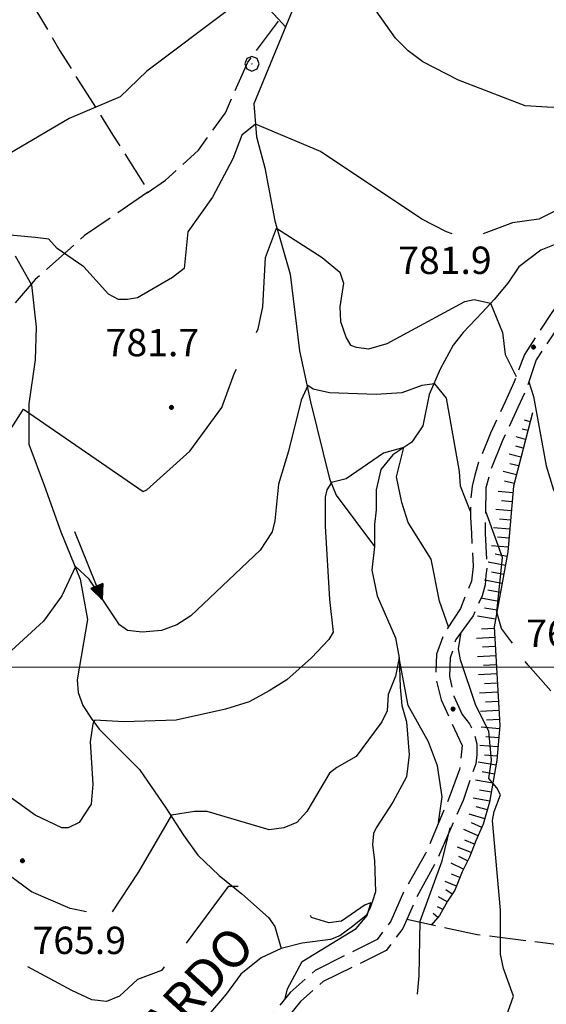
# Model space of a CAD drawing. Extents: x 2590165 to 2594989, y 4505206 to 4508664.
# Drawn here: x 2590716 to 2590860, y 4506408 to 4506677 of the extents above; entities that cross this region are included whole.
import ezdxf

# ---------------------------------------------------------------- set-up
doc = ezdxf.new("R2010")
doc.units = 0
doc.header["$LTSCALE"] = 5
doc.header["$MEASUREMENT"] = 0
for name, pattern in [('102', [2.5, 2, -0.5]), ('701', [2.5, 2, -0.5]), ('LSCA1', [1, -0.5, -0.5])]:
    doc.linetypes.add(name, pattern=pattern)
for name, color, linetype in [('10200000', 1, '102'), ('30200000', 1, 'Continuous'), ('30210000', 2, 'Continuous'), ('60100000', 1, 'LSCA1'), ('70100000', 1, '701'), ('70400000', 1, 'Continuous'), ('80100000', 2, 'Continuous'), ('80200000', 1, 'Continuous'), ('80400000', 1, 'Continuous'), ('A0100000', 4, 'Continuous'), ('A0140000', 2, 'Continuous'), ('PARAMETR', 1, 'Continuous')]:
    doc.layers.add(name, color=color, linetype=linetype)
doc.styles.get("Standard").update_dxf_attribs({"font": 'romans.shx'})

# ---------------------------------------------------------------- blocks, each defined once
blk = doc.blocks.new('CERCHIO1')
at = {"linetype": 'Continuous'}
for p, q in [((-0.28, 0.28), (-0.397, -0.002)), ((0.003, 0.398), (-0.28, 0.28)), ((0, 0), (-0.002, -0.003)), ((0.002, 0.002), (0, 0)), ((0.005, 0.003), (0.002, 0.002)), ((0.286, 0.28), (0.003, 0.398)), ((0.009, 0.003), (0.005, 0.003)), ((0.011, 0.001), (0.009, 0.003)), ((0.013, -0.001), (0.011, 0.001)), ((0.403, -0.002), (0.286, 0.28)), ((-0.397, -0.002), (-0.28, -0.285)), ((-0.28, -0.285), (0.003, -0.402)), ((-0.002, -0.003), (-0.002, -0.006)), ((-0.002, -0.006), (0, -0.009)), ((0, -0.009), (0.002, -0.011)), ((0.002, -0.011), (0.005, -0.013)), ((0.003, -0.402), (0.286, -0.285)), ((0.005, -0.013), (0.009, -0.012)), ((0.009, -0.012), (0.011, -0.011)), ((0.011, -0.011), (0.013, -0.008)), ((0.014, -0.005), (0.013, -0.001)), ((0.013, -0.008), (0.014, -0.005)), ((0.286, -0.285), (0.403, -0.002))]:
    blk.add_line(p, q, dxfattribs=at)
blk = doc.blocks.new('CERCHIO5')
at = {"linetype": 'Continuous'}
for p, q in [((-0.2, 0.06), (-0.21, 0)), ((-0.21, 0), (-0.2, -0.06)), ((0, -0.2), (-0.21, 0)), ((-0.21, 0), (0, 0)), ((-0.2, -0.06), (0.02, 0.2)), ((-0.17, 0.12), (-0.2, 0.06)), ((0.16, -0.12), (-0.2, 0.06)), ((-0.2, 0.06), (0.19, -0.06)), ((-0.15, 0.09), (-0.18, 0.06)), ((-0.17, 0.09), (-0.18, 0.09)), ((-0.18, 0.09), (-0.09, 0.06)), ((-0.18, 0.06), (-0.18, 0.03)), ((-0.18, 0.03), (-0.18, 0.01)), ((-0.18, 0.01), (-0.18, -0.05)), ((-0.17, -0.12), (0.09, 0.18)), ((-0.12, 0.17), (-0.17, 0.12)), ((0.19, -0.06), (-0.17, 0.12)), ((-0.17, 0.12), (0, 0)), ((-0.17, 0.02), (-0.08, 0.11)), ((-0.15, 0.09), (-0.17, 0.09)), ((-0.16, 0.05), (-0.17, 0)), ((-0.12, -0.02), (-0.17, 0.02)), ((0, 0), (-0.17, -0.12)), ((-0.17, 0), (-0.16, -0.08)), ((-0.07, 0.16), (-0.16, 0.05)), ((-0.14, 0.05), (-0.16, -0.02)), ((-0.14, 0.11), (-0.15, 0.09)), ((-0.13, 0.02), (-0.15, 0.09)), ((-0.09, 0.06), (-0.14, 0.14)), ((-0.14, 0.14), (0, 0.07)), ((-0.1, 0.12), (-0.14, 0.11)), ((-0.13, 0.09), (-0.14, 0)), ((-0.08, 0.08), (-0.14, 0.05)), ((-0.14, 0), (-0.12, -0.07)), ((-0.07, 0.16), (-0.13, 0.09)), ((-0.13, 0.09), (-0.12, 0.11)), ((-0.11, -0.01), (-0.13, 0.09)), ((-0.09, -0.03), (-0.13, 0.02)), ((-0.07, 0.19), (-0.12, 0.17)), ((0.06, 0.19), (-0.12, -0.16)), ((-0.12, -0.16), (-0.07, 0.19)), ((0, -0.2), (-0.12, 0.17)), ((-0.12, 0.17), (0.16, -0.12)), ((-0.12, 0.11), (-0.11, 0.14)), ((-0.08, 0.05), (-0.12, -0.02)), ((-0.11, 0.14), (-0.1, 0.18)), ((-0.1, 0.18), (-0.08, 0.17)), ((-0.07, 0.16), (-0.1, 0.12)), ((-0.08, 0.17), (-0.03, 0.18)), ((-0.02, 0.15), (-0.08, 0.05)), ((-0.05, 0.13), (-0.08, 0.08)), ((-0.08, 0.11), (0.01, 0.1)), ((0, 0.2), (-0.07, 0.19)), ((0.02, 0.2), (-0.07, 0.16)), ((-0.07, 0.19), (0.12, -0.16)), ((-0.03, 0.18), (-0.07, 0.16)), ((0, 0.15), (-0.07, 0.16)), ((-0.05, 0.06), (-0.07, -0.01)), ((-0.07, -0.18), (0.04, 0.01)), ((0.01, 0.15), (-0.05, 0.11)), ((-0.04, 0.12), (-0.05, 0.13)), ((-0.05, 0.11), (-0.05, 0.06)), ((-0.02, 0.1), (-0.05, 0.06)), ((-0.05, 0.06), (-0.02, 0.1)), ((-0.03, 0.18), (-0.04, 0.12)), ((0.01, 0.19), (-0.03, 0.18)), ((0, 0.17), (-0.03, 0.18)), ((-0.03, 0.18), (0.01, 0.15)), ((0.01, 0.05), (-0.03, -0.02)), ((0.06, 0.13), (-0.02, 0.15)), ((-0.02, 0.1), (0.03, 0.11)), ((0.07, 0.09), (-0.02, 0.1)), ((0, 0), (0, 0.2)), ((0.06, 0.19), (0, 0.2)), ((0, 0.07), (0.04, 0.2)), ((0, 0), (0.06, 0.19)), ((0.12, 0.17), (0, -0.2)), ((0.04, 0.16), (0, 0.17)), ((0.06, 0.14), (0, 0.15)), ((0.07, 0.05), (0, -0.04)), ((0, 0), (0.2, 0)), ((0, 0), (0, -0.2)), ((0.03, 0.11), (0.01, 0.19)), ((0.01, 0.1), (0.07, 0.05)), ((0.07, 0.04), (0.01, 0.05)), ((0.15, 0.14), (0.03, 0.07)), ((0.03, 0.11), (0.09, 0.09)), ((0.07, -0.09), (0.03, 0.11)), ((0.03, 0.07), (0.19, 0.06)), ((0.03, -0.08), (0.08, 0.07)), ((0.04, 0.2), (0.07, 0.1)), ((0.09, 0.18), (0.04, -0.2)), ((0.11, 0.14), (0.04, 0.16)), ((0.04, 0.01), (0.15, 0.14)), ((0.05, -0.06), (0.11, 0.03)), ((0.12, 0.17), (0.06, 0.19)), ((0.06, -0.19), (0.12, 0.17)), ((0.12, 0.12), (0.06, 0.14)), ((0.08, 0.07), (0.06, 0.13)), ((0.16, 0.12), (0.06, -0.19)), ((0.07, 0.1), (0.08, 0.18)), ((0.12, 0.04), (0.07, 0.09)), ((0.07, -0.02), (0.07, 0.04)), ((0.08, 0.18), (0.2, -0.03)), ((0.09, 0.09), (0.12, 0.05)), ((0.14, 0.07), (0.1, -0.08)), ((0.16, 0.11), (0.11, 0.14)), ((0.11, 0.03), (0.14, 0.1)), ((0.16, 0.12), (0.12, 0.17)), ((0.12, -0.16), (0.16, 0.12)), ((0.16, 0.06), (0.12, 0.12)), ((0.12, 0.05), (0.12, 0.05)), ((0.12, 0.05), (0.13, -0.03)), ((0.12, -0.06), (0.12, 0.04)), ((0.13, -0.07), (0.16, 0)), ((0.14, 0.1), (0.14, 0.07)), ((0.19, 0.06), (0.16, 0.12)), ((0.17, 0.06), (0.16, 0.11)), ((0.16, 0.04), (0.16, 0.06)), ((0.16, 0), (0.16, 0.04)), ((0.19, 0.06), (0.17, -0.1)), ((0.18, -0.01), (0.17, 0.06)), ((0.2, 0), (0.19, 0.06)), ((0.19, -0.06), (0.2, 0)), ((-0.2, -0.06), (-0.17, -0.12)), ((0.17, -0.1), (-0.2, -0.06)), ((-0.18, -0.05), (-0.16, -0.1)), ((-0.17, -0.12), (-0.12, -0.16)), ((-0.16, -0.02), (-0.12, -0.04)), ((-0.15, -0.04), (-0.16, -0.11)), ((-0.16, -0.08), (-0.13, -0.13)), ((-0.16, -0.1), (-0.12, -0.15)), ((-0.16, -0.11), (-0.11, -0.13)), ((-0.12, -0.02), (-0.15, -0.04)), ((-0.13, -0.06), (-0.11, -0.02)), ((-0.1, -0.08), (-0.13, -0.06)), ((-0.13, -0.13), (-0.06, -0.15)), ((-0.11, -0.02), (-0.12, -0.02)), ((-0.12, -0.04), (-0.08, -0.02)), ((-0.12, -0.07), (-0.09, -0.09)), ((-0.12, -0.15), (-0.06, -0.16)), ((-0.12, -0.16), (-0.07, -0.19)), ((-0.1, -0.08), (-0.11, -0.01)), ((-0.11, -0.13), (-0.09, -0.16)), ((-0.06, -0.04), (-0.1, -0.1)), ((0, -0.09), (-0.1, -0.08)), ((-0.08, -0.14), (-0.1, -0.08)), ((-0.1, -0.1), (0.03, -0.13)), ((-0.05, -0.07), (-0.09, -0.03)), ((-0.09, -0.18), (-0.05, -0.07)), ((-0.09, -0.09), (-0.03, -0.13)), ((-0.09, -0.16), (-0.09, -0.18)), ((-0.03, -0.15), (-0.08, -0.14)), ((-0.07, -0.01), (-0.04, -0.05)), ((0.04, -0.2), (-0.07, -0.18)), ((-0.07, -0.19), (0, -0.2)), ((0.1, -0.08), (-0.06, -0.04)), ((-0.06, -0.15), (0.01, -0.16)), ((-0.06, -0.16), (-0.03, -0.19)), ((0, -0.04), (-0.05, -0.07)), ((0.05, -0.06), (-0.05, -0.07)), ((-0.05, -0.07), (0.05, -0.06)), ((-0.05, -0.07), (-0.05, -0.18)), ((-0.05, -0.18), (0.03, -0.08)), ((-0.04, -0.05), (0.01, -0.06)), ((-0.03, -0.02), (0.02, -0.05)), ((-0.03, -0.13), (0.05, -0.13)), ((0.05, -0.13), (-0.03, -0.15)), ((-0.03, -0.19), (0.04, -0.18)), ((0.14, -0.11), (0, -0.09)), ((0, -0.2), (0.06, -0.19)), ((0.01, -0.06), (0.05, -0.06)), ((0.01, -0.16), (0.04, -0.15)), ((0.02, -0.05), (0.07, -0.07)), ((0.03, -0.13), (0.07, -0.09)), ((0.13, -0.03), (0.04, -0.05)), ((0.04, -0.05), (0.05, -0.13)), ((0.04, -0.15), (0.1, -0.13)), ((0.04, -0.18), (0.06, -0.18)), ((0.05, -0.06), (0.07, -0.02)), ((0.13, -0.03), (0.05, -0.06)), ((0.05, -0.13), (0.11, -0.11)), ((0.06, -0.19), (0.12, -0.16)), ((0.06, -0.18), (0.09, -0.16)), ((0.07, -0.07), (0.15, -0.08)), ((0.09, -0.16), (0.12, -0.15)), ((0.1, -0.13), (0.13, -0.07)), ((0.11, -0.11), (0.12, -0.06)), ((0.12, -0.15), (0.14, -0.11)), ((0.12, -0.16), (0.16, -0.12)), ((0.2, -0.03), (0.13, -0.03)), ((0.15, -0.08), (0.18, -0.07)), ((0.16, -0.12), (0.19, -0.06)), ((0.18, -0.07), (0.18, -0.01))]:
    blk.add_line(p, q, dxfattribs=at)
blk = doc.blocks.new('BA1LUNG')
at = {"linetype": 'Continuous'}
blk.add_line((0, 0), (1, 0), dxfattribs=at)
blk = doc.blocks.new('BA1CORT')
at = {"linetype": 'Continuous'}
blk.add_line((0, 0), (0.7, 0), dxfattribs=at)
blk = doc.blocks.new('ACQUA')
at = {"linetype": 'Continuous'}
for p, q in [((4, 0), (0, 0)), ((3.2, 0.35), (3.2, -0.35)), ((3.2, 0.35), (4, 0)), ((3.2, 0.018), (3.224, 0.34)), ((3.2, 0.32), (4, 0)), ((4, 0), (3.2, 0.29)), ((3.2, 0.29), (3.979, 0.008)), ((3.979, 0.008), (3.2, 0.26)), ((3.2, 0.26), (3.979, 0.008)), ((3.979, 0.008), (3.2, 0.227)), ((3.2, 0.227), (3.939, 0)), ((3.939, 0), (3.2, 0.199)), ((3.2, 0.199), (3.886, 0)), ((3.886, 0), (3.2, 0.172)), ((3.2, 0.172), (3.836, 0)), ((3.836, 0), (3.2, 0.139)), ((3.2, 0.139), (3.78, 0)), ((3.78, 0), (3.2, 0.102)), ((3.2, 0.102), (3.715, 0)), ((3.715, 0), (3.2, 0.073)), ((3.2, 0.073), (3.637, 0)), ((3.637, 0), (3.2, 0.047)), ((3.2, 0.047), (3.516, 0)), ((3.516, 0), (3.2, 0.018)), ((4, 0), (3.2, -0.35)), ((4, 0), (3.2, -0.295)), ((3.2, -0.232), (3.939, 0)), ((3.939, 0), (3.2, -0.204)), ((3.202, -0.325), (4, 0)), ((3.224, 0.34), (3.228, 0)), ((3.228, 0), (3.247, 0.33)), ((3.247, 0.33), (3.258, 0)), ((3.258, 0), (3.271, 0.319)), ((3.271, 0.319), (3.281, 0)), ((3.281, 0), (3.295, 0.308)), ((3.295, 0.308), (3.305, 0)), ((3.305, 0), (3.323, 0.296)), ((3.323, 0.296), (3.332, 0.01)), ((3.332, 0.01), (3.351, 0.284)), ((3.351, 0.284), (3.353, 0.009)), ((3.353, 0.009), (3.377, 0.273)), ((3.377, 0.273), (3.376, 0.008)), ((3.376, 0.008), (3.403, 0.261)), ((3.403, 0.261), (3.398, 0.007)), ((3.398, 0.007), (3.425, 0.251)), ((3.425, 0.251), (3.428, 0.005)), ((3.428, 0.005), (3.449, 0.241)), ((3.449, 0.241), (3.45, 0.004)), ((3.45, 0.004), (3.475, 0.23)), ((3.475, 0.23), (3.476, 0.002)), ((3.476, 0.002), (3.499, 0.219)), ((3.499, 0.219), (3.516, 0)), ((3.516, 0), (3.524, 0.19)), ((3.524, 0.19), (3.54, 0.01)), ((3.54, 0.01), (3.554, 0.195)), ((3.554, 0.195), (3.573, 0.007)), ((3.573, 0.007), (3.586, 0.181)), ((3.586, 0.181), (3.604, 0.004)), ((3.604, 0.004), (3.625, 0.15)), ((3.625, 0.15), (3.637, 0)), ((3.637, 0), (3.652, 0.139)), ((3.652, 0.139), (3.668, 0.007)), ((3.668, 0.007), (3.685, 0.126)), ((3.685, 0.126), (3.695, 0.003)), ((3.695, 0.003), (3.712, 0.115)), ((3.712, 0.115), (3.715, 0)), ((3.715, 0), (3.74, 0.104)), ((3.74, 0.104), (3.751, 0.005)), ((3.861, 0.032), (3.745, 0.064)), ((3.751, 0.005), (3.797, 0.074)), ((3.797, 0.074), (3.78, 0)), ((3.78, 0), (3.832, 0.061)), ((3.832, 0.061), (3.836, 0)), ((3.836, 0), (3.872, 0.046)), ((3.967, -0.015), (3.861, 0.032)), ((3.861, 0.032), (3.967, -0.015)), ((3.966, 0), (3.861, 0.032)), ((3.967, 0.014), (3.861, -0.033)), ((3.861, -0.033), (3.967, 0.014)), ((3.966, 0), (3.861, -0.033)), ((3.872, 0.046), (3.967, -0.015)), ((3.872, -0.047), (3.967, 0.014)), ((3.967, 0.014), (3.966, 0)), ((3.967, -0.015), (3.966, 0)), ((3.2, -0.204), (3.886, -0.001)), ((3.886, -0.001), (3.2, -0.177)), ((3.2, -0.177), (3.836, -0.001)), ((3.836, -0.001), (3.2, -0.144)), ((3.2, -0.144), (3.78, -0.001)), ((3.78, -0.001), (3.2, -0.107)), ((3.2, -0.107), (3.715, -0.002)), ((3.715, -0.002), (3.2, -0.078)), ((3.2, -0.078), (3.637, -0.002)), ((3.637, -0.002), (3.2, -0.052)), ((3.2, -0.052), (3.516, -0.003)), ((3.516, -0.003), (3.2, -0.023)), ((3.2, -0.295), (3.979, -0.008)), ((3.979, -0.008), (3.2, -0.265)), ((3.2, -0.265), (3.979, -0.008)), ((3.979, -0.008), (3.2, -0.232)), ((3.2, -0.023), (3.226, -0.345)), ((3.226, -0.345), (3.228, -0.005)), ((3.228, -0.005), (3.249, -0.334)), ((3.249, -0.334), (3.258, -0.005)), ((3.258, -0.005), (3.273, -0.323)), ((3.273, -0.323), (3.281, -0.005)), ((3.281, -0.005), (3.295, -0.313)), ((3.295, -0.313), (3.305, -0.004)), ((3.305, -0.004), (3.323, -0.301)), ((3.323, -0.301), (3.332, -0.015)), ((3.332, -0.015), (3.351, -0.288)), ((3.351, -0.288), (3.353, -0.013)), ((3.353, -0.013), (3.377, -0.277)), ((3.377, -0.277), (3.376, -0.012)), ((3.376, -0.012), (3.403, -0.265)), ((3.403, -0.265), (3.398, -0.01)), ((3.398, -0.01), (3.425, -0.255)), ((3.425, -0.255), (3.428, -0.009)), ((3.428, -0.009), (3.449, -0.245)), ((3.449, -0.245), (3.45, -0.007)), ((3.45, -0.007), (3.475, -0.233)), ((3.475, -0.233), (3.476, -0.006)), ((3.476, -0.006), (3.499, -0.222)), ((3.499, -0.222), (3.516, -0.003)), ((3.516, -0.003), (3.524, -0.193)), ((3.524, -0.193), (3.54, -0.013)), ((3.54, -0.013), (3.554, -0.198)), ((3.554, -0.198), (3.573, -0.01)), ((3.573, -0.01), (3.586, -0.184)), ((3.586, -0.184), (3.604, -0.006)), ((3.604, -0.006), (3.625, -0.152)), ((3.625, -0.152), (3.637, -0.002)), ((3.637, -0.002), (3.652, -0.141)), ((3.652, -0.141), (3.668, -0.009)), ((3.668, -0.009), (3.685, -0.128)), ((3.685, -0.128), (3.695, -0.005)), ((3.695, -0.005), (3.712, -0.117)), ((3.712, -0.117), (3.715, -0.002)), ((3.715, -0.002), (3.74, -0.105)), ((3.74, -0.105), (3.751, -0.007)), ((3.861, -0.033), (3.745, -0.065)), ((3.751, -0.007), (3.797, -0.075)), ((3.797, -0.075), (3.78, -0.001)), ((3.78, -0.001), (3.832, -0.062)), ((3.832, -0.062), (3.836, -0.001)), ((3.836, -0.001), (3.872, -0.047))]:
    blk.add_line(p, q, dxfattribs=at)

msp = doc.modelspace()

# ---------------------------------------------------------------- linework, layer by layer
at = {"layer": '10200000', "linetype": '102', "flags": 128}
for points in [[(2590980.5, 4506737.5), (2590965.25, 4506731), (2590962, 4506729), (2590959, 4506727), (2590956.25, 4506724.5), (2590953.5, 4506722), (2590950.75, 4506718.5), (2590948.25, 4506715), (2590946, 4506711), (2590944.25, 4506707), (2590935.75, 4506678), (2590933.25, 4506672), (2590929.25, 4506661), (2590928, 4506658), (2590926.25, 4506655.5), (2590924.25, 4506653), (2590921.75, 4506651), (2590919, 4506649), (2590903.5, 4506637.5), (2590882, 4506621), (2590869, 4506607.5), (2590861.5, 4506597), (2590854, 4506585.5), (2590851.25, 4506578), (2590848.75, 4506572.5), (2590844.75, 4506564), (2590841.5, 4506556), (2590840.5, 4506552.5), (2590839.75, 4506549.5), (2590839.25, 4506545), (2590839.25, 4506541), (2590839.5, 4506536.5), (2590840, 4506527.5), (2590839.5, 4506523.5), (2590836.5, 4506516), (2590832, 4506509), (2590830, 4506503.5), (2590829.75, 4506497), (2590831.25, 4506491), (2590833.75, 4506485.5), (2590837, 4506478.5), (2590836.25, 4506472), (2590833.75, 4506465), (2590827, 4506449), (2590821, 4506438.5), (2590817.5, 4506430.5), (2590813.75, 4506425.5), (2590805.75, 4506421.5), (2590796.75, 4506417), (2590790, 4506411), (2590784.25, 4506404), (2590780.5, 4506394.5), (2590777, 4506378.5), (2590775.5, 4506373), (2590775.25, 4506362.5), (2590775.75, 4506355.5)], [(2590982, 4506734), (2590967, 4506728), (2590963.25, 4506725.5), (2590959.5, 4506722.5), (2590956.25, 4506719.5), (2590953.75, 4506716), (2590951.25, 4506713), (2590949.25, 4506709), (2590947.75, 4506705.5), (2590939.25, 4506676.5), (2590936.75, 4506670.5), (2590932.5, 4506659.5), (2590931.25, 4506656), (2590929.25, 4506653), (2590927, 4506650.5), (2590924.25, 4506648), (2590921, 4506646), (2590904.25, 4506633.5), (2590884.5, 4506618), (2590872, 4506605), (2590864.5, 4506595), (2590857.25, 4506584), (2590854.75, 4506576.5), (2590852.25, 4506571), (2590848, 4506562), (2590845, 4506554.5), (2590843.5, 4506549), (2590843.25, 4506536.5), (2590843.75, 4506527.5), (2590843.5, 4506525), (2590843.25, 4506522.5), (2590842.5, 4506519.5), (2590841.25, 4506517), (2590840, 4506514), (2590835.25, 4506507.5), (2590833.75, 4506502.5), (2590833.5, 4506497.5), (2590834.75, 4506492), (2590837, 4506487), (2590839, 4506484.5), (2590840.25, 4506482), (2590841, 4506479), (2590841, 4506476), (2590840.75, 4506473.5), (2590839.75, 4506471), (2590837.25, 4506463.5), (2590830.25, 4506447.5), (2590824.5, 4506437), (2590820.75, 4506428.5), (2590816.25, 4506422.5), (2590807.25, 4506418), (2590799, 4506414), (2590792.75, 4506408.5), (2590787.5, 4506402), (2590784, 4506393.5), (2590780.75, 4506378), (2590779.25, 4506372.5), (2590779, 4506363), (2590778.5, 4506355.5)]]:
    msp.add_lwpolyline(points, dxfattribs=at)
at = {"layer": '30200000', "linetype": 'Continuous', "flags": 128}
for points in [[(2590790.5, 4506679.5), (2590785.75, 4506668), (2590780, 4506654), (2590780.75, 4506645), (2590783, 4506636.5), (2590785.75, 4506622), (2590790, 4506607.5), (2590792.5, 4506586.5), (2590795.5, 4506572.5), (2590800.75, 4506551.5), (2590802.5, 4506547), (2590813, 4506533)], [(2590863.5, 4506616), (2590858.5, 4506614), (2590852.5, 4506609.5), (2590849.5, 4506605), (2590845.75, 4506600.5), (2590842.5, 4506597), (2590837.25, 4506591.5), (2590834.5, 4506588), (2590831, 4506581.5), (2590828, 4506574.5), (2590826.25, 4506566), (2590823.25, 4506561.5), (2590818, 4506558), (2590814.75, 4506554), (2590813.5, 4506548.5), (2590813.5, 4506543), (2590813, 4506539), (2590813, 4506533), (2590812.25, 4506526.5), (2590813.75, 4506519.5), (2590818.75, 4506508), (2590819.75, 4506502.5), (2590820, 4506494.5), (2590820.5, 4506489.5), (2590821.75, 4506485), (2590822.5, 4506476), (2590821.75, 4506470), (2590818, 4506463), (2590813.5, 4506456), (2590812.75, 4506454.5), (2590812.5, 4506451.5), (2590813, 4506447), (2590813.25, 4506438.5), (2590812.5, 4506436), (2590811.75, 4506434), (2590810.75, 4506432), (2590807, 4506429), (2590803.5, 4506426.5), (2590801, 4506425.5), (2590793.25, 4506424.5), (2590787.5, 4506423), (2590782, 4506420.5), (2590776.5, 4506416), (2590772.5, 4506410.5), (2590767.75, 4506405)], [(2590714.75, 4506612.5), (2590719.25, 4506604.5), (2590720.5, 4506593), (2590720.25, 4506584), (2590718.5, 4506572), (2590718.5, 4506561), (2590722.75, 4506549.5), (2590727.25, 4506537), (2590732.5, 4506524), (2590734.5, 4506513), (2590731.75, 4506496.5), (2590732, 4506493), (2590733.25, 4506489.5), (2590735.5, 4506486), (2590737.75, 4506483), (2590748.75, 4506472), (2590756, 4506461.5), (2590760.75, 4506454), (2590764.75, 4506448.5), (2590770.5, 4506443), (2590776.75, 4506438), (2590784, 4506431.5), (2590785.75, 4506429), (2590787.5, 4506423)]]:
    msp.add_lwpolyline(points, dxfattribs=at)
at = {"layer": '60100000', "linetype": 'LSCA1', "flags": 128}
msp.add_lwpolyline([(2590856.25, 4506569.5), (2590851, 4506549.5), (2590849.5, 4506531.5), (2590845.75, 4506511), (2590847.25, 4506484), (2590846.5, 4506474.5), (2590844.5, 4506463), (2590842.75, 4506457), (2590840.75, 4506452.5), (2590839, 4506448), (2590837, 4506444), (2590835, 4506439), (2590833, 4506436), (2590830.75, 4506432), (2590828.62, 4506429.45)], dxfattribs=at)
at = {"layer": '70100000', "linetype": '701', "flags": 128}
for points in [[(2590769.5, 4506792.5), (2590760.5, 4506794), (2590755.5, 4506801.5), (2590752, 4506798.5), (2590754.25, 4506781.5), (2590761.5, 4506764), (2590784.75, 4506730), (2590789, 4506725), (2590793.5, 4506713), (2590791, 4506710), (2590784.75, 4506706), (2590779, 4506701.5), (2590775, 4506690), (2590781.5, 4506683), (2590788.75, 4506675)], [(2590646, 4506783), (2590656, 4506774), (2590664.25, 4506759.5), (2590673.25, 4506742), (2590681.5, 4506733.5), (2590690.75, 4506725.5), (2590697.5, 4506715.5), (2590705, 4506704), (2590710, 4506699.5), (2590717, 4506685.5), (2590727, 4506668.5), (2590741.5, 4506645.5), (2590751.25, 4506630), (2590733.75, 4506618), (2590720.25, 4506606), (2590709, 4506593), (2590698.75, 4506582), (2590691.5, 4506572), (2590677.25, 4506556), (2590665.25, 4506540)], [(2590750.86, 4506629.73), (2590755.87, 4506633.17), (2590764.92, 4506641.41), (2590772.25, 4506651.59), (2590778.36, 4506665.42), (2590787.01, 4506676.92)], [(2590965.17, 4506514.04), (2590966.54, 4506508.84), (2590971.43, 4506493.09), (2590975.77, 4506482.78), (2590980.66, 4506468.11), (2590985.55, 4506461.5), (2590993.69, 4506454.98), (2590998.04, 4506450.64), (2590998.04, 4506448.47), (2590996.95, 4506444.67), (2590994.78, 4506444.12), (2590983.92, 4506444.12), (2590970.34, 4506444.67), (2590953.51, 4506442.5), (2590919.84, 4506431.09), (2590893.78, 4506424.58), (2590863.37, 4506424.03), (2590841.11, 4506426.75), (2590821.82, 4506430.92)]]:
    msp.add_lwpolyline(points, dxfattribs=at)
at = {"layer": '80100000', "linetype": 'Continuous', "flags": 128}
for points in [[(2590839.25, 4506542.5), (2590839.25, 4506542.5), (2590836.5, 4506549.5), (2590836.25, 4506553.5), (2590832.75, 4506573.5), (2590829.5, 4506577.5), (2590826, 4506577), (2590820.5, 4506575), (2590813.5, 4506574.5), (2590800.75, 4506575), (2590796.25, 4506576), (2590794.75, 4506577), (2590793, 4506573), (2590789.5, 4506559), (2590786.75, 4506550), (2590785.75, 4506540), (2590785, 4506537), (2590781.75, 4506532), (2590762.75, 4506514), (2590759, 4506511.5), (2590754.75, 4506510), (2590749.5, 4506509.5), (2590745.5, 4506510), (2590743.25, 4506511.5), (2590735, 4506524), (2590731.25, 4506527.5), (2590727.5, 4506519.5), (2590722.5, 4506512.5), (2590709.25, 4506500.5)], [(2590850.75, 4506506.5), (2590847.75, 4506510.5), (2590846.5, 4506515), (2590848, 4506530), (2590843.5, 4506542.5)], [(2590861.25, 4506493.5), (2590855, 4506500.5), (2590854.25, 4506501.5)]]:
    msp.add_lwpolyline(points, dxfattribs=at)
at = {"layer": '80200000', "linetype": 'Continuous', "flags": 128}
for points in [[(2590773.5, 4506680), (2590750.75, 4506663), (2590743.5, 4506656), (2590729.5, 4506650), (2590699.75, 4506632.5)], [(2590866.5, 4506653.5), (2590861.75, 4506653), (2590854.25, 4506653.5), (2590836, 4506660.5), (2590826.25, 4506665.5), (2590822.25, 4506668.5), (2590818.75, 4506672), (2590813.5, 4506679.5)], [(2590834.25, 4506618.5), (2590832.75, 4506619), (2590826, 4506622.5), (2590798.25, 4506641), (2590780.5, 4506648.5), (2590776.75, 4506645.5), (2590774.25, 4506639), (2590768.75, 4506628.5), (2590762, 4506619), (2590761, 4506609), (2590757.75, 4506606.5), (2590748.25, 4506601), (2590745.5, 4506600.5), (2590743, 4506600.5), (2590740.25, 4506602), (2590733.5, 4506609.5), (2590726.25, 4506614.5), (2590724, 4506617), (2590720.25, 4506617.5), (2590709.25, 4506618.5)], [(2590874.5, 4506613), (2590876.25, 4506619), (2590879.75, 4506623), (2590883.25, 4506631.5), (2590879.25, 4506630.5), (2590866.25, 4506625), (2590862, 4506624.5), (2590858, 4506622.5), (2590850.75, 4506621.5), (2590842.75, 4506618.5)], [(2590780.75, 4506591.5), (2590781.25, 4506592.5), (2590782.5, 4506598.5), (2590783.25, 4506612), (2590786.25, 4506620), (2590798.75, 4506612), (2590803.5, 4506608), (2590804.5, 4506605), (2590803.5, 4506598.5), (2590803.75, 4506594.5), (2590805.25, 4506590), (2590806.5, 4506588), (2590808, 4506587.5), (2590811.5, 4506587), (2590816.5, 4506588.5), (2590837.75, 4506600), (2590840.25, 4506600.5), (2590844.75, 4506599.5), (2590848, 4506591.5), (2590848.75, 4506585.5), (2590851.75, 4506579.5)], [(2590713.5, 4506565), (2590717, 4506570.5), (2590749.75, 4506548), (2590750.75, 4506548.5), (2590762.5, 4506559), (2590771.25, 4506571), (2590774.75, 4506580.5), (2590775.25, 4506581.5)], [(2590855.25, 4506578), (2590856.5, 4506574), (2590860, 4506555), (2590862, 4506548.5), (2590865, 4506543.5), (2590873.25, 4506531.5), (2590877.5, 4506523), (2590882.5, 4506516.5)], [(2590833.25, 4506511), (2590830.75, 4506518), (2590828.5, 4506529.5), (2590822.25, 4506539.5), (2590820.5, 4506545), (2590819, 4506552), (2590821, 4506560), (2590815.5, 4506558.5), (2590805.25, 4506551.5), (2590801.25, 4506550.5), (2590800, 4506548.5), (2590799.5, 4506546.5), (2590799.5, 4506538.5), (2590800.75, 4506518.5), (2590801.75, 4506509.5), (2590800.5, 4506507.5), (2590795.75, 4506502.5), (2590789, 4506496.5), (2590784.25, 4506493.5), (2590778.75, 4506490.5), (2590772.25, 4506488.5), (2590758.75, 4506485.5), (2590744.5, 4506485), (2590736.5, 4506485.5), (2590736, 4506484.5), (2590735.25, 4506479.5), (2590736, 4506468), (2590735.5, 4506462.5), (2590732.25, 4506457.5), (2590729.25, 4506456), (2590727.5, 4506456), (2590720.25, 4506459.5), (2590709.75, 4506467)], [(2590845.25, 4506310), (2590848.75, 4506319.5), (2590854, 4506337.5), (2590856, 4506350), (2590855.5, 4506353), (2590849.75, 4506369.5), (2590845.25, 4506379), (2590844.5, 4506382.5), (2590844.25, 4506391), (2590851, 4506410), (2590848.25, 4506417.5), (2590847.5, 4506421.5), (2590847.5, 4506433.5), (2590845.25, 4506458), (2590845.75, 4506460.5), (2590847.5, 4506465), (2590846.5, 4506467), (2590844.25, 4506469.5), (2590845, 4506474.5), (2590844.25, 4506482.5), (2590840.75, 4506489.5), (2590836.5, 4506502), (2590836, 4506505), (2590836.75, 4506509.5)], [(2590830.5, 4506457.5), (2590831.5, 4506464.5), (2590830.25, 4506473), (2590827.75, 4506479.5), (2590822.25, 4506489.5), (2590819.75, 4506502.5), (2590818.75, 4506497.5), (2590816.75, 4506492.5), (2590816.5, 4506488), (2590815, 4506485), (2590808, 4506475.5), (2590802.75, 4506472.5), (2590800.75, 4506471), (2590794.5, 4506460.5), (2590791.75, 4506457.5), (2590788.25, 4506456), (2590784.25, 4506455.5), (2590767.25, 4506460.5), (2590763.75, 4506460.5), (2590757.5, 4506459.5), (2590748.5, 4506444), (2590741.25, 4506433)], [(2590734.25, 4506433), (2590729.75, 4506434), (2590719.25, 4506438.5), (2590708.25, 4506446.5), (2590695.25, 4506458), (2590685.5, 4506463), (2590692, 4506449), (2590693.75, 4506440), (2590683.75, 4506435.5), (2590672.5, 4506429), (2590663.75, 4506423), (2590659.5, 4506418.5), (2590658.25, 4506404), (2590656.5, 4506395.5), (2590653, 4506387.5), (2590647, 4506379), (2590645.75, 4506376), (2590645.5, 4506372.5), (2590646.75, 4506363), (2590646.75, 4506357), (2590644.75, 4506350.5), (2590639.75, 4506340), (2590640.75, 4506328), (2590633.5, 4506307)], [(2590824.75, 4506410.5), (2590825.25, 4506415.5), (2590825.5, 4506430.5), (2590831.5, 4506447), (2590833.75, 4506456)], [(2590775.75, 4506440), (2590773, 4506440), (2590761.5, 4506424.5)], [(2590788.5, 4506409), (2590789.25, 4506412), (2590793.25, 4506419.5), (2590808, 4506428.5), (2590811, 4506432), (2590812, 4506435.5), (2590810.5, 4506435), (2590804, 4506430.5), (2590800.5, 4506430), (2590795.75, 4506431.5), (2590795.5, 4506432)], [(2590755.5, 4506418), (2590754.75, 4506417), (2590748.25, 4506414.5), (2590743.25, 4506410), (2590739.75, 4506408.5), (2590735.75, 4506409), (2590730.25, 4506411.5), (2590718.25, 4506418)]]:
    msp.add_lwpolyline(points, dxfattribs=at)
at = {"layer": 'PARAMETR', "linetype": 'Continuous', "lineweight": 0, "flags": 128}
msp.add_lwpolyline([(2590338.33, 4506500), (2593858.36, 4506500)], dxfattribs=at)

# ---------------------------------------------------------------- block references
at = {"layer": '30210000', "linetype": 'Continuous', "xscale": 5, "yscale": 5, "zscale": 5, "rotation": 291.9911334331787}
msp.add_blockref('ACQUA', (2590731.08, 4506537), dxfattribs=at)
at = {"layer": '60100000', "linetype": 'Continuous'}
for name, p, xscale, yscale, zscale, rotation in [('BA1LUNG', (2590855.62, 4506567.08), 1.593105972542543, 1.593105972542543, 1.593105972542543, 165.2916961448635), ('BA1CORT', (2590854.98, 4506564.66), 2.278533750810083, 2.278533750810083, 2.278533750810083, 165.2916960932386), ('BA1LUNG', (2590854.35, 4506562.25), 2.721466280244974, 2.721466280244974, 2.721466280244974, 165.2916961269866), ('BA1CORT', (2590853.71, 4506559.83), 3.049340827430544, 3.049340827430544, 3.049340827430544, 165.2916961220033), ('BA1LUNG', (2590853.08, 4506557.41), 3.309772536598529, 3.309772536598529, 3.309772536598529, 165.2916960915457), ('BA1CORT', (2590852.44, 4506554.99), 3.525828705641374, 3.525828705641374, 3.525828705641374, 165.2916961295939), ('BA1LUNG', (2590851.81, 4506552.57), 3.710452876121078, 3.710452876121078, 3.710452876121078, 165.2916961024907), ('BA1CORT', (2590851.17, 4506550.16), 3.871639712092576, 3.871639712092576, 3.871639712092576, 165.2916960707394), ('BA1LUNG', (2590850.85, 4506547.68), 4.014675027820267, 4.014675027820267, 4.014675027820267, 175.2363582899574), ('BA1CORT', (2590850.64, 4506545.19), 4.143236319996088, 4.143236319996088, 4.143236319996088, 175.2363583413602), ('BA1LUNG', (2590850.43, 4506542.7), 4.259985582916641, 4.259985582916641, 4.259985582916641, 175.2363583066733), ('BA1LUNG', (2590850.02, 4506537.72), 4.465540669780892, 4.465540669780892, 4.465540669780892, 175.2363583043121), ('BA1CORT', (2590850.23, 4506540.21), 4.36691188794916, 4.36691188794916, 4.36691188794916, 175.2363583067369), ('BA1CORT', (2590849.81, 4506535.23), 4.557067489633122, 4.557067489633122, 4.557067489633122, 175.2363583287222), ('BA1LUNG', (2590849.6, 4506532.74), 4.642446788449154, 4.642446788449154, 4.642446788449154, 175.2363582854105), ('BA1CORT', (2590849.27, 4506530.26), 4.722452655841471, 4.722452655841471, 4.722452655841471, 169.6336774023103), ('BA1LUNG', (2590848.82, 4506527.8), 4.79772159907558, 4.79772159907558, 4.79772159907558, 169.6336774022199), ('BA1CORT', (2590848.37, 4506525.34), 4.868783318514281, 4.868783318514281, 4.868783318514281, 169.6336774198862), ('BA1LUNG', (2590847.92, 4506522.88), 4.936083356466425, 4.936083356466425, 4.936083356466425, 169.6336773809877), ('BA1CORT', (2590847.47, 4506520.42), 5.000000000621506, 5.000000000621506, 5.000000000621506, 169.6336773856675), ('BA1LUNG', (2590847.02, 4506517.96), 5.000000000621506, 5.000000000621506, 5.000000000621506, 169.6336773856675), ('BA1LUNG', (2590846.12, 4506513.05), 5.000000000621506, 5.000000000621506, 5.000000000621506, 169.6336773856675), ('BA1CORT', (2590846.57, 4506515.51), 5.000000000621506, 5.000000000621506, 5.000000000621506, 169.6336773856675), ('BA1CORT', (2590845.77, 4506510.58), 5.000000000720366, 5.000000000720366, 5.000000000720366, 183.1798301169043), ('BA1LUNG', (2590845.91, 4506508.08), 5.000000000720366, 5.000000000720366, 5.000000000720366, 183.1798301169043), ('BA1CORT', (2590846.05, 4506505.59), 5.000000000720366, 5.000000000720366, 5.000000000720366, 183.1798301169043), ('BA1LUNG', (2590846.19, 4506503.09), 5.000000000720366, 5.000000000720366, 5.000000000720366, 183.1798301169043), ('BA1CORT', (2590846.33, 4506500.6), 5.000000000720366, 5.000000000720366, 5.000000000720366, 183.1798301169043), ('BA1LUNG', (2590846.47, 4506498.1), 5.000000000720366, 5.000000000720366, 5.000000000720366, 183.1798301169043), ('BA1CORT', (2590846.61, 4506495.6), 5.000000000720366, 5.000000000720366, 5.000000000720366, 183.1798301169043), ('BA1LUNG', (2590846.74, 4506493.11), 5.000000000720366, 5.000000000720366, 5.000000000720366, 183.1798301169043), ('BA1CORT', (2590846.88, 4506490.61), 5.000000000720366, 5.000000000720366, 5.000000000720366, 183.1798301169043), ('BA1LUNG', (2590847.02, 4506488.12), 5.000000000720366, 5.000000000720366, 5.000000000720366, 183.1798301169043), ('BA1CORT', (2590847.16, 4506485.62), 5.000000000720366, 5.000000000720366, 5.000000000720366, 183.1798301169043), ('BA1LUNG', (2590847.18, 4506483.12), 5.000000000013952, 5.000000000013952, 5.000000000013952, 175.4860115552976), ('BA1CORT', (2590846.98, 4506480.63), 5.000000000013952, 5.000000000013952, 5.000000000013952, 175.4860115552976), ('BA1LUNG', (2590846.79, 4506478.14), 5.000000000013952, 5.000000000013952, 5.000000000013952, 175.4860115552976), ('BA1CORT', (2590846.59, 4506475.65), 5.000000000013952, 5.000000000013952, 5.000000000013952, 175.4860115552976), ('BA1LUNG', (2590846.27, 4506473.17), 4.941434827192338, 4.941434827192338, 4.941434827192338, 170.1341930615413), ('BA1CORT', (2590845.84, 4506470.71), 4.874424987004395, 4.874424987004395, 4.874424987004395, 170.1341930639495), ('BA1LUNG', (2590845.41, 4506468.25), 4.803686741744669, 4.803686741744669, 4.803686741744669, 170.1341930355034), ('BA1CORT', (2590844.98, 4506465.78), 4.728780623884188, 4.728780623884188, 4.728780623884188, 170.1341930714166), ('BA1LUNG', (2590844.56, 4506463.32), 4.649184575727152, 4.649184575727152, 4.649184575727152, 170.1341930446246), ('BA1LUNG', (2590843.19, 4506458.51), 4.473281042091549, 4.473281042091549, 4.473281042091549, 163.7397952881094), ('BA1CORT', (2590843.89, 4506460.91), 4.564271856658161, 4.564271856658161, 4.564271856658161, 163.7397952893498), ('BA1CORT', (2590842.37, 4506456.15), 4.375274437101627, 4.375274437101627, 4.375274437101627, 156.0375110192302), ('BA1LUNG', (2590841.36, 4506453.87), 4.269079072353374, 4.269079072353374, 4.269079072353374, 156.0375110317674), ('BA1CORT', (2590840.39, 4506451.57), 4.153200765493405, 4.153200765493405, 4.153200765493405, 158.7494944712461), ('BA1LUNG', (2590839.48, 4506449.24), 4.025694940249443, 4.025694940249443, 4.025694940249443, 158.7494944705613), ('BA1LUNG', (2590837.36, 4506444.71), 3.724434823881615, 3.724434823881615, 3.724434823881615, 153.434948822922), ('BA1CORT', (2590838.48, 4506446.95), 3.883965179015993, 3.883965179015993, 3.883965179015993, 153.4349488382824), ('BA1LUNG', (2590835.44, 4506440.1), 3.328894216628982, 3.328894216628982, 3.328894216628982, 158.1985905434144), ('BA1CORT', (2590836.37, 4506442.42), 3.541981512973291, 3.541981512973291, 3.541981512973291, 158.1985904996605), ('BA1CORT', (2590834.27, 4506437.91), 3.072768536646584, 3.072768536646584, 3.072768536646584, 146.3099324981021), ('BA1LUNG', (2590832.9, 4506435.82), 2.751703147922302, 2.751703147922302, 2.751703147922302, 150.6422464466453), ('BA1CORT', (2590831.67, 4506433.64), 2.321160161972888, 2.321160161972888, 2.321160161972888, 150.6422464603394), ('BA1LUNG', (2590830.35, 4506431.52), 1.66532809704374, 1.66532809704374, 1.66532809704374, 140.1944289179913), ('BA1CORT', (2590828.75, 4506429.6), 0.236643273038181, 0.236643273038181, 0.236643273038181, 140.1944285468458)]:
    msp.add_blockref(name, p, dxfattribs=dict(at, xscale=xscale, yscale=yscale, zscale=zscale, rotation=rotation))
at = {"layer": '70400000', "linetype": 'Continuous', "xscale": 5, "yscale": 5, "zscale": 5}
msp.add_blockref('CERCHIO1', (2590779.5, 4506665), dxfattribs=at)
at = {"layer": '80400000', "linetype": 'Continuous', "xscale": 2.5, "yscale": 2.5, "zscale": 2.5}
for p in [(2590856.5, 4506587.5), (2590757.5, 4506571), (2590834.5, 4506488.5), (2590716.75, 4506447)]:
    msp.add_blockref('CERCHIO5', p, dxfattribs=at)

# ---------------------------------------------------------------- texts
at = {"layer": 'A0100000', "linetype": 'Continuous'}
msp.add_text('S. GERARDO', height=10.09, rotation=47.5246, dxfattribs=at).set_placement((2590728, 4506365.5))
at = {"layer": 'A0140000', "linetype": 'Continuous'}
for s, p in [('781.9', (2590819.5, 4506607.5)), ('781.7', (2590739.5, 4506585)), ('767.2', (2590854.5, 4506505.5)), ('765.9', (2590719.5, 4506421.5))]:
    msp.add_text(s, height=7.5, dxfattribs=at).set_placement(p)

doc.saveas('drawing.dxf')
